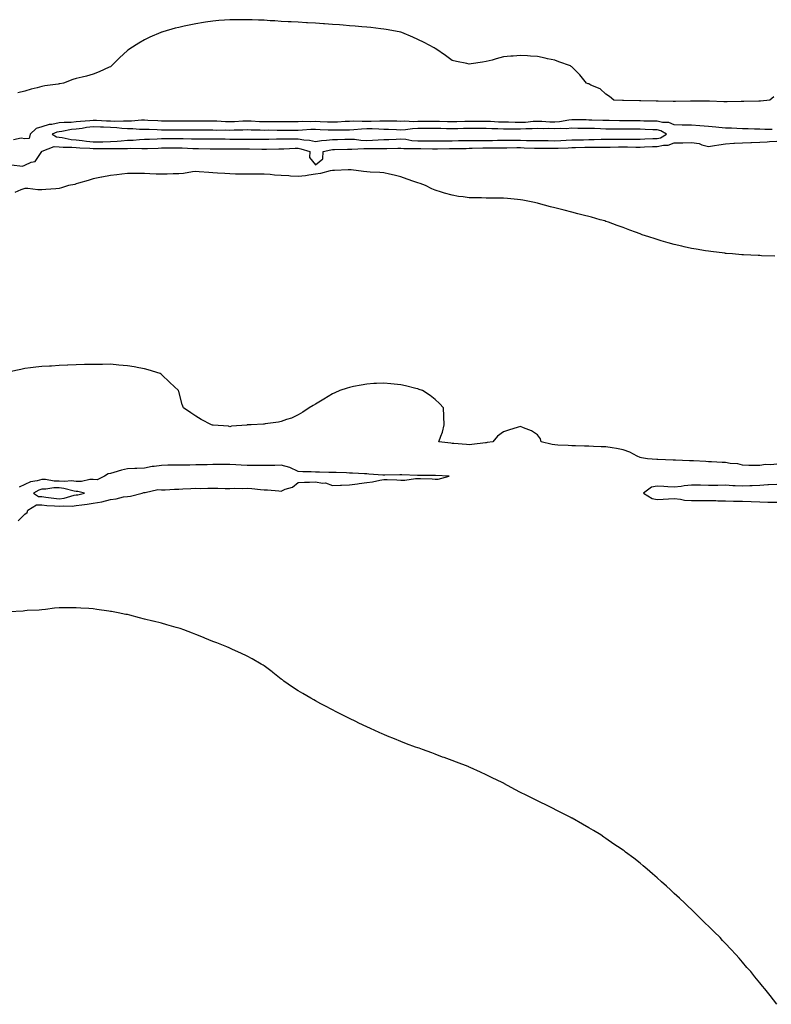
# Model space of a CAD drawing. Units: inches. Extents: x 997523 to 1000163, y 7221338 to 7223978.
# Drawn here: x 997895 to 998335, y 7222463 to 7223039 of the extents above; entities that cross this region are included whole.
import ezdxf

# ---------------------------------------------------------------- set-up
doc = ezdxf.new("R2010")
doc.units = ezdxf.units.IN
doc.header["$MEASUREMENT"] = 0
doc.layers.add('Contour_99757221', color=7, linetype='Continuous', true_color=0x9f98c4)

msp = doc.modelspace()

# ---------------------------------------------------------------- linework, layer by layer
at = {"layer": 'Contour_99757221'}
for points in [[(998336.21, 7222993.76, 3122), (998334, 7222991.92, 3122), (998328.59, 7222991.37, 3122), (998328.05, 7222991.35, 3122), (998327.45, 7222991.33, 3122), (998318.83, 7222991.14, 3122), (998318.05, 7222991.08, 3122), (998317.22, 7222991.08, 3122), (998309.08, 7222990.9, 3122), (998308.05, 7222990.9, 3122), (998307.12, 7222991, 3122), (998298.65, 7222991.33, 3122), (998298.05, 7222991.37, 3122), (998297.52, 7222991.39, 3122), (998288.65, 7222991.31, 3122), (998288.05, 7222991.33, 3122), (998287.47, 7222991.33, 3122), (998278.79, 7222991.18, 3122), (998278.05, 7222991.18, 3122), (998277.33, 7222991.2, 3122), (998268.61, 7222991.35, 3122), (998268.05, 7222991.37, 3122), (998267.51, 7222991.39, 3122), (998258.5, 7222991.47, 3122), (998258.05, 7222991.47, 3122), (998257.62, 7222991.49, 3122), (998248.34, 7222991.63, 3122), (998248.05, 7222991.63, 3122), (998247.78, 7222991.65, 3122), (998242.7, 7222991.92, 3122), (998240.16, 7222994.03, 3122), (998238.05, 7222995.44, 3122), (998234.58, 7222998.44, 3122), (998229.22, 7223000.75, 3122), (998228.05, 7223001.37, 3122), (998227.64, 7223001.51, 3122), (998226.72, 7223001.92, 3122), (998222.85, 7223006.72, 3122), (998218.05, 7223011.43, 3122), (998217.73, 7223011.59, 3122), (998217.27, 7223011.92, 3122), (998210.49, 7223014.36, 3122), (998208.05, 7223015.24, 3122), (998203.83, 7223016.14, 3122), (998202.52, 7223016.39, 3122), (998198.05, 7223017.43, 3122), (998193.83, 7223017.7, 3122), (998192.13, 7223017.84, 3122), (998188.05, 7223018.11, 3122), (998183.8, 7223017.68, 3122), (998182.41, 7223017.56, 3122), (998178.05, 7223017.17, 3122), (998173.87, 7223016.1, 3122), (998171.51, 7223015.38, 3122), (998168.05, 7223014.48, 3122), (998165.77, 7223014.21, 3122), (998159.28, 7223013.15, 3122), (998158.05, 7223012.97, 3122), (998156.7, 7223013.27, 3122), (998150.58, 7223014.46, 3122), (998148.05, 7223015.05, 3122), (998144.14, 7223018.01, 3122), (998138.6, 7223021.92, 3122), (998138.23, 7223022.1, 3122), (998138.05, 7223022.17, 3122), (998137.52, 7223022.45, 3122), (998131.77, 7223025.63, 3122), (998128.05, 7223027.47, 3122), (998124.98, 7223028.85, 3122), (998118.56, 7223031.41, 3122), (998118.05, 7223031.63, 3122), (998117.84, 7223031.71, 3122), (998117.06, 7223031.92, 3122), (998109.45, 7223033.33, 3122), (998108.05, 7223033.52, 3122), (998106.29, 7223033.68, 3122), (998100.51, 7223034.38, 3122), (998098.05, 7223034.6, 3122), (998095.14, 7223034.83, 3122), (998091.36, 7223035.24, 3122), (998088.05, 7223035.47, 3122), (998084.21, 7223035.75, 3122), (998082.07, 7223035.94, 3122), (998078.05, 7223036.24, 3122), (998073.44, 7223036.53, 3122), (998072.72, 7223036.59, 3122), (998068.05, 7223036.9, 3122), (998063.32, 7223037.19, 3122), (998062.75, 7223037.23, 3122), (998058.05, 7223037.47, 3122), (998053.83, 7223037.7, 3122), (998052.16, 7223037.82, 3122), (998048.05, 7223038.03, 3122), (998044.35, 7223038.23, 3122), (998041.54, 7223038.42, 3122), (998038.05, 7223038.62, 3122), (998034.83, 7223038.7, 3122), (998031.07, 7223038.91, 3122), (998028.05, 7223038.99, 3122), (998025.06, 7223038.93, 3122), (998021.02, 7223038.95, 3122), (998018.05, 7223038.89, 3122), (998014.75, 7223038.62, 3122), (998011.51, 7223038.46, 3122), (998008.05, 7223038.17, 3122), (998003.64, 7223037.51, 3122), (998002.59, 7223037.37, 3122), (997998.05, 7223036.63, 3122), (997994.1, 7223035.87, 3122), (997991.3, 7223035.18, 3122), (997988.05, 7223034.48, 3122), (997985.96, 7223034.01, 3122), (997978.71, 7223031.92, 3122), (997978.24, 7223031.72, 3122), (997978.05, 7223031.65, 3122), (997977.55, 7223031.41, 3122), (997971.25, 7223028.72, 3122), (997968.05, 7223027.17, 3122), (997964.7, 7223025.28, 3122), (997959.44, 7223021.92, 3122), (997958.64, 7223021.33, 3122), (997958.05, 7223020.87, 3122), (997953.37, 7223016.59, 3122), (997948.82, 7223011.92, 3122), (997948.33, 7223011.63, 3122), (997948.05, 7223011.49, 3122), (997947.27, 7223011.14, 3122), (997941.58, 7223008.4, 3122), (997938.05, 7223007.04, 3122), (997934.04, 7223005.94, 3122), (997931.56, 7223005.44, 3122), (997928.05, 7223004.56, 3122), (997926.03, 7223003.95, 3122), (997920.71, 7223001.92, 3122), (997918.46, 7223001.51, 3122), (997918.05, 7223001.43, 3122), (997917.43, 7223001.3, 3122), (997909.66, 7223000.3, 3122), (997908.05, 7222999.85, 3122), (997905.25, 7222999.11, 3122), (997901.72, 7222998.25, 3122), (997898.05, 7222997.21, 3122), (997893.88, 7222996.1, 3122)], [(998335.32, 7222974.65, 3123), (998330.96, 7222974.83, 3123), (998328.05, 7222974.91, 3123), (998325.05, 7222974.93, 3123), (998321.25, 7222975.12, 3123), (998318.05, 7222975.12, 3123), (998314.72, 7222975.24, 3123), (998311.56, 7222975.44, 3123), (998308.05, 7222975.55, 3123), (998304.03, 7222975.94, 3123), (998302.28, 7222976.16, 3123), (998298.05, 7222976.55, 3123), (998293.06, 7222976.92, 3123), (998288.05, 7222977.25, 3123), (998283.47, 7222977.33, 3123), (998282.62, 7222977.35, 3123), (998278.05, 7222977.45, 3123), (998274.92, 7222978.8, 3123), (998271.16, 7222978.81, 3123), (998268.05, 7222979.54, 3123), (998265.75, 7222979.62, 3123), (998260.29, 7222979.69, 3123), (998258.05, 7222979.75, 3123), (998255.9, 7222979.77, 3123), (998250.16, 7222979.81, 3123), (998248.05, 7222979.83, 3123), (998245.97, 7222979.85, 3123), (998240.02, 7222979.95, 3123), (998238.05, 7222979.95, 3123), (998236.16, 7222980.03, 3123), (998229.74, 7222980.22, 3123), (998228.05, 7222980.28, 3123), (998226.43, 7222980.3, 3123), (998219.56, 7222980.42, 3123), (998218.05, 7222980.42, 3123), (998216.41, 7222980.28, 3123), (998210.83, 7222979.13, 3123), (998208.05, 7222978.95, 3123), (998205.18, 7222979.05, 3123), (998200.55, 7222979.42, 3123), (998198.05, 7222979.5, 3123), (998195.48, 7222979.36, 3123), (998191.07, 7222978.89, 3123), (998188.05, 7222978.74, 3123), (998184.92, 7222978.8, 3123), (998181.02, 7222978.95, 3123), (998178.05, 7222978.99, 3123), (998175.25, 7222979.11, 3123), (998170.59, 7222979.38, 3123), (998168.05, 7222979.5, 3123), (998165.61, 7222979.48, 3123), (998158.05, 7222979.48, 3123), (998155.55, 7222979.42, 3123), (998150.76, 7222979.21, 3123), (998148.05, 7222979.15, 3123), (998145.34, 7222979.21, 3123), (998140.62, 7222979.34, 3123), (998138.05, 7222979.4, 3123), (998135.54, 7222979.4, 3123), (998130.55, 7222979.42, 3123), (998128.05, 7222979.42, 3123), (998125.43, 7222979.3, 3123), (998120.36, 7222979.62, 3123), (998118.05, 7222979.48, 3123), (998115.69, 7222979.56, 3123), (998110.41, 7222979.56, 3123), (998108.05, 7222979.62, 3123), (998105.76, 7222979.63, 3123), (998100.58, 7222979.4, 3123), (998098.05, 7222979.4, 3123), (998095.44, 7222979.32, 3123), (998090.43, 7222979.54, 3123), (998088.05, 7222979.44, 3123), (998085.5, 7222979.38, 3123), (998080.93, 7222979.03, 3123), (998078.05, 7222978.97, 3123), (998075.2, 7222979.07, 3123), (998070.76, 7222979.22, 3123), (998068.05, 7222979.32, 3123), (998065.38, 7222979.24, 3123), (998060.63, 7222979.34, 3123), (998058.05, 7222979.28, 3123), (998048.05, 7222979.28, 3123), (998045.39, 7222979.26, 3123), (998040.77, 7222979.21, 3123), (998038.05, 7222979.19, 3123), (998035.39, 7222979.26, 3123), (998030.44, 7222979.52, 3123), (998028.05, 7222979.6, 3123), (998025.66, 7222979.52, 3123), (998020.7, 7222979.28, 3123), (998018.05, 7222979.19, 3123), (998015.38, 7222979.24, 3123), (998010.41, 7222979.56, 3123), (998008.05, 7222979.62, 3123), (998005.76, 7222979.62, 3123), (998000.33, 7222979.63, 3123), (997998.05, 7222979.65, 3123), (997995.77, 7222979.65, 3123), (997990.3, 7222979.67, 3123), (997978.05, 7222979.67, 3123), (997975.91, 7222979.77, 3123), (997969.9, 7222980.06, 3123), (997968.05, 7222980.16, 3123), (997966.27, 7222980.14, 3123), (997960.43, 7222979.54, 3123), (997958.05, 7222979.52, 3123), (997955.77, 7222979.63, 3123), (997950.53, 7222979.44, 3123), (997948.05, 7222979.56, 3123), (997945.77, 7222979.63, 3123), (997940, 7222979.97, 3123), (997938.05, 7222980.05, 3123), (997935.95, 7222979.81, 3123), (997930.5, 7222979.48, 3123), (997928.05, 7222979.17, 3123), (997925.03, 7222978.89, 3123), (997921.08, 7222978.89, 3123), (997918.05, 7222978.56, 3123), (997913.83, 7222977.7, 3123), (997912.33, 7222977.64, 3123), (997908.05, 7222976.31, 3123), (997904.69, 7222975.28, 3123), (997901.06, 7222971.92, 3123), (997900.51, 7222969.46, 3123), (997898.05, 7222969.32, 3123), (997895.87, 7222969.75, 3123), (997891.34, 7222968.64, 3123)], [(997890.14, 7222954.01, 3123), (997896.62, 7222953.35, 3123), (997898.05, 7222953.83, 3123), (997901.65, 7222955.53, 3123), (997904.02, 7222955.94, 3123), (997907.5, 7222961.37, 3123), (997907.94, 7222961.92, 3123), (997907.9, 7222962.08, 3123), (997908.05, 7222962.06, 3123), (997908.16, 7222962.04, 3123), (997915.15, 7222964.81, 3123), (997918.05, 7222964.6, 3123), (997920.47, 7222964.34, 3123), (997925.49, 7222964.48, 3123), (997928.05, 7222964.26, 3123), (997930.16, 7222964.03, 3123), (997936.12, 7222963.85, 3123), (997938.05, 7222963.68, 3123), (997939.82, 7222963.68, 3123), (997946.38, 7222963.58, 3123), (997948.05, 7222963.6, 3123), (997949.84, 7222963.7, 3123), (997956.43, 7222963.54, 3123), (997958.05, 7222963.66, 3123), (997959.85, 7222963.72, 3123), (997966.4, 7222963.58, 3123), (997968.05, 7222963.64, 3123), (997969.83, 7222963.7, 3123), (997976.11, 7222963.87, 3123), (997978.05, 7222963.93, 3123), (997980.08, 7222963.95, 3123), (997985.98, 7222963.99, 3123), (997988.05, 7222964.01, 3123), (997990.07, 7222963.93, 3123), (997996.4, 7222963.56, 3123), (997998.05, 7222963.52, 3123), (997999.64, 7222963.52, 3123), (998006.53, 7222963.44, 3123), (998008.05, 7222963.44, 3123), (998009.56, 7222963.42, 3123), (998016.6, 7222963.37, 3123), (998018.05, 7222963.35, 3123), (998019.48, 7222963.35, 3123), (998026.53, 7222963.44, 3123), (998028.05, 7222963.44, 3123), (998029.55, 7222963.42, 3123), (998036.77, 7222963.19, 3123), (998038.05, 7222963.19, 3123), (998039.34, 7222963.21, 3123), (998046.57, 7222963.4, 3123), (998048.05, 7222963.42, 3123), (998049.58, 7222963.46, 3123), (998056.26, 7222963.72, 3123), (998058.05, 7222963.74, 3123), (998059.6, 7222963.46, 3123), (998064.75, 7222961.92, 3123), (998064.56, 7222958.42, 3123), (998068.05, 7222954.11, 3123), (998072.42, 7222957.55, 3123), (998072.57, 7222961.92, 3123), (998077.04, 7222962.92, 3123), (998078.05, 7222963.05, 3123), (998079.21, 7222963.07, 3123), (998086.75, 7222963.21, 3123), (998088.05, 7222963.25, 3123), (998089.32, 7222963.19, 3123), (998096.37, 7222963.6, 3123), (998098.05, 7222963.54, 3123), (998099.72, 7222963.6, 3123), (998106.38, 7222963.58, 3123), (998108.05, 7222963.64, 3123), (998109.84, 7222963.7, 3123), (998116.19, 7222963.78, 3123), (998118.05, 7222963.85, 3123), (998119.81, 7222963.68, 3123), (998126.28, 7222963.7, 3123), (998128.05, 7222963.54, 3123), (998129.66, 7222963.54, 3123), (998136.61, 7222963.37, 3123), (998138.05, 7222963.35, 3123), (998139.5, 7222963.37, 3123), (998146.45, 7222963.52, 3123), (998148.05, 7222963.56, 3123), (998149.69, 7222963.56, 3123), (998156.27, 7222963.7, 3123), (998158.05, 7222963.72, 3123), (998159.87, 7222963.74, 3123), (998166, 7222963.97, 3123), (998168.05, 7222963.99, 3123), (998170.14, 7222964.01, 3123), (998176.03, 7222963.95, 3123), (998178.05, 7222963.95, 3123), (998180.1, 7222963.97, 3123), (998185.86, 7222964.11, 3123), (998188.05, 7222964.13, 3123), (998190.2, 7222964.07, 3123), (998196.16, 7222963.81, 3123), (998198.05, 7222963.78, 3123), (998199.89, 7222963.76, 3123), (998206.18, 7222963.8, 3123), (998208.05, 7222963.78, 3123), (998210, 7222963.87, 3123), (998215.9, 7222964.07, 3123), (998218.05, 7222964.17, 3123), (998220.33, 7222964.21, 3123), (998225.66, 7222964.32, 3123), (998228.05, 7222964.34, 3123), (998230.53, 7222964.4, 3123), (998235.54, 7222964.44, 3123), (998238.05, 7222964.48, 3123), (998240.62, 7222964.48, 3123), (998245.45, 7222964.52, 3123), (998248.05, 7222964.52, 3123), (998250.64, 7222964.5, 3123), (998255.53, 7222964.44, 3123), (998258.05, 7222964.44, 3123), (998260.67, 7222964.54, 3123), (998265.27, 7222964.69, 3123), (998268.05, 7222964.81, 3123), (998271.72, 7222965.59, 3123), (998274.39, 7222965.57, 3123), (998278.05, 7222966.96, 3123), (998282.97, 7222967, 3123), (998283.14, 7222967, 3123), (998288.05, 7222967.04, 3123), (998292.59, 7222966.47, 3123), (998294.24, 7222965.73, 3123), (998298.05, 7222964.87, 3123), (998301.55, 7222965.42, 3123), (998304.17, 7222965.79, 3123), (998308.05, 7222966.43, 3123), (998312.83, 7222966.71, 3123), (998313.26, 7222966.71, 3123), (998318.05, 7222967, 3123), (998322.86, 7222967.12, 3123), (998323.27, 7222967.13, 3123), (998328.05, 7222967.27, 3123), (998332.43, 7222967.53, 3123), (998333.75, 7222967.62, 3123), (998338.05, 7222967.88, 3123)], [(998336.82, 7222900.69, 3123), (998329.08, 7222900.88, 3123), (998328.05, 7222900.96, 3123), (998327.15, 7222901.02, 3123), (998318.61, 7222901.37, 3123), (998318.05, 7222901.41, 3123), (998317.59, 7222901.47, 3123), (998312.19, 7222901.92, 3123), (998308.35, 7222902.21, 3123), (998308.05, 7222902.23, 3123), (998307.7, 7222902.27, 3123), (998299.43, 7222903.31, 3123), (998298.05, 7222903.44, 3123), (998296.22, 7222903.76, 3123), (998290.82, 7222904.69, 3123), (998288.05, 7222905.16, 3123), (998283.87, 7222906.1, 3123), (998282.52, 7222906.39, 3123), (998278.05, 7222907.41, 3123), (998274.52, 7222908.4, 3123), (998270.34, 7222909.63, 3123), (998268.05, 7222910.28, 3123), (998266.81, 7222910.67, 3123), (998263.13, 7222911.92, 3123), (998259.29, 7222913.17, 3123), (998258.05, 7222913.64, 3123), (998255.3, 7222914.67, 3123), (998251.97, 7222915.85, 3123), (998248.05, 7222917.39, 3123), (998244.69, 7222918.56, 3123), (998239.5, 7222920.47, 3123), (998238.05, 7222920.98, 3123), (998237.33, 7222921.2, 3123), (998234.72, 7222921.92, 3123), (998229.51, 7222923.38, 3123), (998228.05, 7222923.8, 3123), (998225.55, 7222924.42, 3123), (998221.58, 7222925.44, 3123), (998218.05, 7222926.31, 3123), (998213.6, 7222927.47, 3123), (998212.12, 7222927.86, 3123), (998208.05, 7222928.91, 3123), (998205.67, 7222929.54, 3123), (998198.56, 7222931.41, 3123), (998198.05, 7222931.55, 3123), (998197.74, 7222931.61, 3123), (998196.32, 7222931.92, 3123), (998189.48, 7222933.35, 3123), (998188.05, 7222933.6, 3123), (998186.27, 7222933.7, 3123), (998180.5, 7222934.38, 3123), (998178.05, 7222934.5, 3123), (998175.48, 7222934.5, 3123), (998170.76, 7222934.62, 3123), (998168.05, 7222934.6, 3123), (998165.3, 7222934.67, 3123), (998160.84, 7222934.71, 3123), (998158.05, 7222934.79, 3123), (998154.6, 7222935.36, 3123), (998151.73, 7222935.61, 3123), (998148.05, 7222936.33, 3123), (998143.65, 7222937.53, 3123), (998141.88, 7222938.09, 3123), (998138.05, 7222939.24, 3123), (998136.18, 7222940.06, 3123), (998132.55, 7222941.92, 3123), (998129.29, 7222943.17, 3123), (998128.05, 7222943.5, 3123), (998125.64, 7222944.34, 3123), (998121.83, 7222945.71, 3123), (998118.05, 7222946.94, 3123), (998114.09, 7222947.96, 3123), (998111.34, 7222948.64, 3123), (998108.05, 7222949.46, 3123), (998105.76, 7222949.63, 3123), (998100.14, 7222949.83, 3123), (998098.05, 7222949.97, 3123), (998096.22, 7222950.1, 3123), (998088.94, 7222951.04, 3123), (998088.05, 7222951.1, 3123), (998087.19, 7222951.06, 3123), (998079.18, 7222950.79, 3123), (998078.05, 7222950.73, 3123), (998076.59, 7222950.47, 3123), (998070.97, 7222949.01, 3123), (998068.05, 7222948.54, 3123), (998064.14, 7222948.01, 3123), (998062.28, 7222947.68, 3123), (998058.05, 7222947.17, 3123), (998053.56, 7222947.43, 3123), (998052.41, 7222947.56, 3123), (998048.05, 7222947.84, 3123), (998044.2, 7222948.07, 3123), (998041.62, 7222948.35, 3123), (998038.05, 7222948.58, 3123), (998034.75, 7222948.62, 3123), (998031.42, 7222948.54, 3123), (998028.05, 7222948.58, 3123), (998024.74, 7222948.62, 3123), (998021.3, 7222948.66, 3123), (998018.05, 7222948.7, 3123), (998015.06, 7222948.93, 3123), (998010.78, 7222949.19, 3123), (998008.05, 7222949.4, 3123), (998005.75, 7222949.62, 3123), (998000.06, 7222949.91, 3123), (997998.05, 7222950.08, 3123), (997996.07, 7222949.95, 3123), (997990.93, 7222949.03, 3123), (997988.05, 7222948.85, 3123), (997984.9, 7222948.76, 3123), (997981.35, 7222948.62, 3123), (997978.05, 7222948.52, 3123), (997974.81, 7222948.68, 3123), (997971.13, 7222948.83, 3123), (997968.05, 7222948.99, 3123), (997965.1, 7222948.97, 3123), (997961.04, 7222948.93, 3123), (997958.05, 7222948.89, 3123), (997954.71, 7222948.58, 3123), (997951.77, 7222948.19, 3123), (997948.05, 7222947.86, 3123), (997943.15, 7222946.82, 3123), (997942.92, 7222946.8, 3123), (997938.05, 7222945.87, 3123), (997935.07, 7222944.89, 3123), (997929.4, 7222943.27, 3123), (997928.05, 7222942.86, 3123), (997927.34, 7222942.64, 3123), (997923.52, 7222941.92, 3123), (997919.42, 7222940.55, 3123), (997918.05, 7222940.14, 3123), (997916.13, 7222939.99, 3123), (997910.36, 7222939.6, 3123), (997908.05, 7222939.42, 3123), (997905.57, 7222939.44, 3123), (997899.73, 7222940.24, 3123), (997898.05, 7222940.26, 3123), (997895.58, 7222939.46, 3123), (997892.07, 7222937.9, 3123)], [(998338.05, 7222778.81, 3124), (998334.55, 7222778.42, 3124), (998331.35, 7222778.62, 3124), (998328.05, 7222778.07, 3124), (998324.24, 7222778.11, 3124), (998321.76, 7222778.21, 3124), (998318.05, 7222778.25, 3124), (998315.24, 7222779.11, 3124), (998310.65, 7222779.32, 3124), (998308.05, 7222779.85, 3124), (998306.08, 7222779.95, 3124), (998299.75, 7222780.22, 3124), (998298.05, 7222780.3, 3124), (998296.53, 7222780.4, 3124), (998289.21, 7222780.75, 3124), (998288.05, 7222780.83, 3124), (998286.98, 7222780.85, 3124), (998278.71, 7222781.26, 3124), (998278.05, 7222781.28, 3124), (998277.42, 7222781.3, 3124), (998268.39, 7222781.59, 3124), (998268.05, 7222781.59, 3124), (998267.76, 7222781.63, 3124), (998262.3, 7222781.92, 3124), (998258.81, 7222782.68, 3124), (998258.05, 7222782.86, 3124), (998256.32, 7222783.66, 3124), (998252.13, 7222786, 3124), (998248.05, 7222787.33, 3124), (998244.14, 7222788.01, 3124), (998241.6, 7222788.37, 3124), (998238.05, 7222788.95, 3124), (998235.25, 7222789.11, 3124), (998230.74, 7222789.22, 3124), (998228.05, 7222789.38, 3124), (998225.48, 7222789.36, 3124), (998220.31, 7222789.67, 3124), (998218.05, 7222789.63, 3124), (998215.99, 7222789.87, 3124), (998209.95, 7222790.03, 3124), (998208.05, 7222790.2, 3124), (998206.6, 7222790.47, 3124), (998200.22, 7222791.92, 3124), (998199.79, 7222793.66, 3124), (998198.05, 7222795.98, 3124), (998194.45, 7222798.33, 3124), (998189.8, 7222800.16, 3124), (998188.05, 7222800.98, 3124), (998186.65, 7222800.51, 3124), (998181.12, 7222798.85, 3124), (998178.05, 7222797.82, 3124), (998174.63, 7222795.34, 3124), (998171.84, 7222791.92, 3124), (998168.46, 7222791.51, 3124), (998168.05, 7222791.47, 3124), (998167.54, 7222791.41, 3124), (998159.57, 7222790.4, 3124), (998158.05, 7222790.22, 3124), (998156.47, 7222790.34, 3124), (998148.96, 7222791.02, 3124), (998148.05, 7222791.08, 3124), (998147.32, 7222791.18, 3124), (998140.36, 7222791.92, 3124), (998141.47, 7222795.34, 3124), (998142.37, 7222797.6, 3124), (998143.41, 7222801.92, 3124), (998143.19, 7222806.78, 3124), (998143.2, 7222807.06, 3124), (998142.93, 7222811.92, 3124), (998140.57, 7222814.44, 3124), (998138.05, 7222816.67, 3124), (998135.15, 7222819.01, 3124), (998130.71, 7222821.92, 3124), (998128.79, 7222822.66, 3124), (998128.05, 7222822.92, 3124), (998126.72, 7222823.25, 3124), (998120.85, 7222824.73, 3124), (998118.05, 7222825.4, 3124), (998114.18, 7222825.79, 3124), (998112.12, 7222825.98, 3124), (998108.05, 7222826.35, 3124), (998103.83, 7222826.14, 3124), (998102.15, 7222826.02, 3124), (998098.05, 7222825.73, 3124), (998094.83, 7222825.14, 3124), (998090.43, 7222824.3, 3124), (998088.05, 7222823.83, 3124), (998086.59, 7222823.37, 3124), (998082.24, 7222821.92, 3124), (998079.39, 7222820.59, 3124), (998078.05, 7222819.97, 3124), (998073.05, 7222816.92, 3124), (998068.05, 7222814.09, 3124), (998066.74, 7222813.23, 3124), (998064.47, 7222811.92, 3124), (998060.64, 7222809.34, 3124), (998058.05, 7222807.78, 3124), (998054.1, 7222805.87, 3124), (998051.12, 7222804.99, 3124), (998048.05, 7222803.87, 3124), (998046.45, 7222803.52, 3124), (998038.64, 7222802.51, 3124), (998038.05, 7222802.39, 3124), (998037.59, 7222802.37, 3124), (998030.4, 7222801.92, 3124), (998028.15, 7222801.82, 3124), (998028.05, 7222801.82, 3124), (998027.91, 7222801.78, 3124), (998018.85, 7222801.12, 3124), (998018.05, 7222800.83, 3124), (998017.21, 7222801.08, 3124), (998008.23, 7222801.74, 3124), (998008.05, 7222801.78, 3124), (998007.91, 7222801.78, 3124), (998007.31, 7222801.92, 3124), (998001.18, 7222805.05, 3124), (997998.05, 7222807, 3124), (997995.17, 7222809.03, 3124), (997990.82, 7222811.92, 3124), (997990, 7222813.87, 3124), (997988.05, 7222821.51, 3124), (997987.96, 7222821.84, 3124), (997987.94, 7222821.92, 3124), (997982.84, 7222826.71, 3124), (997978.05, 7222831.3, 3124), (997977.71, 7222831.59, 3124), (997977.18, 7222831.92, 3124), (997970.16, 7222834.03, 3124), (997968.05, 7222834.6, 3124), (997964.77, 7222835.2, 3124), (997961.95, 7222835.81, 3124), (997958.05, 7222836.43, 3124), (997953.05, 7222836.92, 3124), (997948.05, 7222837.37, 3124), (997943.45, 7222837.31, 3124), (997942.69, 7222837.29, 3124), (997938.05, 7222837.27, 3124), (997933.28, 7222837.15, 3124), (997932.83, 7222837.13, 3124), (997928.05, 7222837.06, 3124), (997923.17, 7222836.8, 3124), (997922.92, 7222836.78, 3124), (997918.05, 7222836.57, 3124), (997913.65, 7222836.33, 3124), (997912.42, 7222836.3, 3124), (997908.05, 7222836.1, 3124), (997904.39, 7222835.59, 3124), (997901.39, 7222835.26, 3124), (997898.05, 7222834.83, 3124), (997895.7, 7222834.26, 3124), (997889.08, 7222832.96, 3124)], [(997894.17, 7222745.81, 3125), (997898.05, 7222749.71, 3125), (997899.44, 7222750.53, 3125), (997899.85, 7222751.92, 3125), (997904.84, 7222755.12, 3125), (997908.05, 7222755.1, 3125), (997910.91, 7222754.77, 3125), (997915.46, 7222754.5, 3125), (997918.05, 7222754.24, 3125), (997920.66, 7222754.52, 3125), (997925.67, 7222754.3, 3125), (997928.05, 7222754.67, 3125), (997931.28, 7222755.16, 3125), (997934.53, 7222755.44, 3125), (997938.05, 7222756.04, 3125), (997943.03, 7222756.9, 3125), (997943.07, 7222756.9, 3125), (997948.05, 7222758.15, 3125), (997951.44, 7222758.54, 3125), (997955.82, 7222759.69, 3125), (997958.05, 7222760.03, 3125), (997959.78, 7222760.18, 3125), (997966.63, 7222761.92, 3125), (997967.63, 7222762.35, 3125), (997968.05, 7222762.37, 3125), (997968.44, 7222762.31, 3125), (997975.9, 7222764.07, 3125), (997978.05, 7222763.89, 3125), (997980.06, 7222763.93, 3125), (997985.66, 7222764.32, 3125), (997988.05, 7222764.36, 3125), (997990.54, 7222764.42, 3125), (997995.24, 7222764.73, 3125), (997998.05, 7222764.79, 3125), (998000.85, 7222764.71, 3125), (998005.09, 7222764.89, 3125), (998008.05, 7222764.81, 3125), (998010.96, 7222764.83, 3125), (998015.27, 7222764.71, 3125), (998018.05, 7222764.71, 3125), (998020.97, 7222764.83, 3125), (998025.26, 7222764.71, 3125), (998028.05, 7222764.85, 3125), (998030.85, 7222764.73, 3125), (998035.93, 7222764.03, 3125), (998038.05, 7222763.93, 3125), (998039.92, 7222763.78, 3125), (998046.67, 7222763.31, 3125), (998048.05, 7222763.19, 3125), (998050.34, 7222764.21, 3125), (998054.58, 7222765.38, 3125), (998058.05, 7222768.19, 3125), (998061.64, 7222768.33, 3125), (998064.57, 7222768.44, 3125), (998068.05, 7222768.58, 3125), (998072.18, 7222767.78, 3125), (998074.02, 7222767.88, 3125), (998078.05, 7222766.47, 3125), (998082.75, 7222766.63, 3125), (998083.35, 7222766.61, 3125), (998088.05, 7222766.78, 3125), (998092.61, 7222767.37, 3125), (998093.71, 7222767.58, 3125), (998098.05, 7222768.23, 3125), (998101.4, 7222768.58, 3125), (998105.72, 7222769.6, 3125), (998108.05, 7222769.91, 3125), (998110.1, 7222769.87, 3125), (998115.77, 7222769.65, 3125), (998118.05, 7222769.62, 3125), (998120.42, 7222769.56, 3125), (998126.71, 7222770.57, 3125), (998128.05, 7222770.53, 3125), (998129.54, 7222770.42, 3125), (998136.38, 7222770.24, 3125), (998138.05, 7222770.12, 3125), (998139.81, 7222770.16, 3125), (998146.33, 7222771.92, 3125), (998138.33, 7222772.19, 3125), (998138.05, 7222772.21, 3125), (998137.75, 7222772.21, 3125), (998128.3, 7222772.17, 3125), (998128.05, 7222772.19, 3125), (998127.77, 7222772.19, 3125), (998118.68, 7222772.56, 3125), (998118.05, 7222772.6, 3125), (998117.37, 7222772.6, 3125), (998108.63, 7222772.51, 3125), (998108.05, 7222772.51, 3125), (998107.44, 7222772.53, 3125), (998099.25, 7222773.13, 3125), (998098.05, 7222773.15, 3125), (998096.78, 7222773.19, 3125), (998089.81, 7222773.68, 3125), (998088.05, 7222773.72, 3125), (998086.17, 7222773.8, 3125), (998080.1, 7222773.97, 3125), (998078.05, 7222774.05, 3125), (998075.9, 7222774.07, 3125), (998070.36, 7222774.22, 3125), (998068.05, 7222774.24, 3125), (998065.63, 7222774.34, 3125), (998060.62, 7222774.48, 3125), (998058.05, 7222774.6, 3125), (998053.07, 7222776.94, 3125), (998053.02, 7222776.94, 3125), (998048.05, 7222778.25, 3125), (998044.3, 7222778.17, 3125), (998041.76, 7222778.21, 3125), (998038.05, 7222778.11, 3125), (998034.28, 7222778.15, 3125), (998031.85, 7222778.11, 3125), (998028.05, 7222778.15, 3125), (998024.51, 7222778.38, 3125), (998021.55, 7222778.42, 3125), (998018.05, 7222778.64, 3125), (998014.81, 7222778.68, 3125), (998011.31, 7222778.66, 3125), (998008.05, 7222778.72, 3125), (998004.71, 7222778.58, 3125), (998001.4, 7222778.58, 3125), (997998.05, 7222778.42, 3125), (997994.51, 7222778.37, 3125), (997991.63, 7222778.33, 3125), (997988.05, 7222778.27, 3125), (997984.35, 7222778.23, 3125), (997981.75, 7222778.23, 3125), (997978.05, 7222778.17, 3125), (997973.63, 7222777.49, 3125), (997972.53, 7222777.45, 3125), (997968.05, 7222776.57, 3125), (997963.6, 7222776.37, 3125), (997962.41, 7222776.28, 3125), (997958.05, 7222776.08, 3125), (997954.51, 7222775.47, 3125), (997950.11, 7222773.97, 3125), (997948.05, 7222773.5, 3125), (997946.82, 7222773.15, 3125), (997944.57, 7222771.92, 3125), (997940.28, 7222769.69, 3125), (997938.05, 7222769.83, 3125), (997935.98, 7222769.85, 3125), (997931.2, 7222768.76, 3125), (997928.05, 7222768.8, 3125), (997925.25, 7222769.11, 3125), (997921.22, 7222768.74, 3125), (997918.05, 7222768.99, 3125), (997915.14, 7222769.01, 3125), (997910.1, 7222769.87, 3125), (997908.05, 7222769.89, 3125), (997905.19, 7222769.07, 3125), (997901.38, 7222768.6, 3125), (997898.05, 7222767.08, 3125), (997894.61, 7222765.36, 3125)], [(998338.05, 7222767.08, 3125), (998333.25, 7222766.72, 3125), (998332.84, 7222766.72, 3125), (998328.05, 7222766.41, 3125), (998323.7, 7222766.28, 3125), (998322.31, 7222766.18, 3125), (998318.05, 7222766.04, 3125), (998313.69, 7222766.28, 3125), (998312.34, 7222766.22, 3125), (998308.05, 7222766.51, 3125), (998303.5, 7222766.47, 3125), (998302.56, 7222766.43, 3125), (998298.05, 7222766.39, 3125), (998293.47, 7222766.51, 3125), (998292.63, 7222766.51, 3125), (998288.05, 7222766.61, 3125), (998283.75, 7222766.22, 3125), (998282.01, 7222765.88, 3125), (998278.05, 7222765.44, 3125), (998274.31, 7222765.67, 3125), (998271.97, 7222765.85, 3125), (998268.05, 7222766.06, 3125), (998264.62, 7222765.36, 3125), (998259.99, 7222761.92, 3125), (998265.01, 7222758.87, 3125), (998268.05, 7222758.19, 3125), (998271.61, 7222758.37, 3125), (998274.7, 7222758.56, 3125), (998278.05, 7222758.74, 3125), (998281.6, 7222758.37, 3125), (998284.06, 7222757.92, 3125), (998288.05, 7222757.56, 3125), (998292.39, 7222757.58, 3125), (998293.71, 7222757.58, 3125), (998298.05, 7222757.6, 3125), (998302.42, 7222757.55, 3125), (998303.62, 7222757.49, 3125), (998308.05, 7222757.43, 3125), (998312.67, 7222757.31, 3125), (998313.39, 7222757.27, 3125), (998318.05, 7222757.15, 3125), (998323, 7222756.96, 3125), (998323.09, 7222756.96, 3125), (998328.05, 7222756.78, 3125), (998332.85, 7222756.72, 3125), (998333.26, 7222756.72, 3125), (998338.05, 7222756.65, 3125)], [(998338.05, 7222462.82, 3125), (998334.1, 7222467.97, 3125), (998330.98, 7222471.92, 3125), (998329.65, 7222473.52, 3125), (998328.05, 7222475.46, 3125), (998325.13, 7222478.99, 3125), (998322.8, 7222481.92, 3125), (998320.55, 7222484.42, 3125), (998318.05, 7222487.41, 3125), (998315.92, 7222489.79, 3125), (998314.15, 7222491.92, 3125), (998311.2, 7222495.08, 3125), (998308.05, 7222498.46, 3125), (998306.35, 7222500.22, 3125), (998304.83, 7222501.92, 3125), (998301.44, 7222505.32, 3125), (998298.05, 7222508.58, 3125), (998296.32, 7222510.2, 3125), (998294.54, 7222511.92, 3125), (998291.24, 7222515.1, 3125), (998288.05, 7222518.31, 3125), (998286.2, 7222520.08, 3125), (998284.3, 7222521.92, 3125), (998281.02, 7222524.89, 3125), (998278.05, 7222527.66, 3125), (998275.84, 7222529.71, 3125), (998273.41, 7222531.92, 3125), (998270.64, 7222534.5, 3125), (998268.05, 7222536.76, 3125), (998265.3, 7222539.17, 3125), (998262.23, 7222541.92, 3125), (998259.93, 7222543.81, 3125), (998258.05, 7222545.36, 3125), (998254.39, 7222548.25, 3125), (998249.59, 7222551.92, 3125), (998248.68, 7222552.56, 3125), (998248.05, 7222552.97, 3125), (998244.72, 7222555.26, 3125), (998242.74, 7222556.61, 3125), (998238.05, 7222559.81, 3125), (998236.8, 7222560.67, 3125), (998234.97, 7222561.92, 3125), (998230.7, 7222564.58, 3125), (998228.05, 7222566.1, 3125), (998224.32, 7222568.19, 3125), (998218.32, 7222571.65, 3125), (998218.05, 7222571.8, 3125), (998217.97, 7222571.84, 3125), (998217.84, 7222571.92, 3125), (998211.36, 7222575.22, 3125), (998204.74, 7222578.62, 3125), (998198.05, 7222581.92, 3125), (998191.32, 7222585.18, 3125), (998188.05, 7222586.76, 3125), (998184.72, 7222588.58, 3125), (998178.76, 7222591.92, 3125), (998178.29, 7222592.17, 3125), (998178.05, 7222592.29, 3125), (998177.34, 7222592.64, 3125), (998171.55, 7222595.42, 3125), (998168.05, 7222597.1, 3125), (998164.72, 7222598.58, 3125), (998158.57, 7222601.41, 3125), (998158.05, 7222601.65, 3125), (998157.85, 7222601.72, 3125), (998157.39, 7222601.92, 3125), (998150.64, 7222604.52, 3125), (998148.05, 7222605.47, 3125), (998143.3, 7222607.17, 3125), (998142.49, 7222607.47, 3125), (998138.05, 7222609.19, 3125), (998136.08, 7222609.95, 3125), (998130.77, 7222611.92, 3125), (998128.74, 7222612.62, 3125), (998128.05, 7222612.86, 3125), (998126.59, 7222613.38, 3125), (998121.42, 7222615.3, 3125), (998118.05, 7222616.53, 3125), (998114.24, 7222618.11, 3125), (998110.23, 7222619.73, 3125), (998108.05, 7222620.65, 3125), (998107.17, 7222621.04, 3125), (998105.35, 7222621.92, 3125), (998100.31, 7222624.17, 3125), (998098.05, 7222625.14, 3125), (998093.52, 7222627.39, 3125), (998091.73, 7222628.23, 3125), (998088.05, 7222629.97, 3125), (998086.73, 7222630.59, 3125), (998084.16, 7222631.92, 3125), (998080.11, 7222633.97, 3125), (998078.05, 7222635.05, 3125), (998073.56, 7222637.43, 3125), (998071.27, 7222638.7, 3125), (998068.05, 7222640.46, 3125), (998067.09, 7222640.96, 3125), (998065.42, 7222641.92, 3125), (998060.75, 7222644.62, 3125), (998058.05, 7222646.3, 3125), (998054.59, 7222648.46, 3125), (998049.58, 7222651.92, 3125), (998048.72, 7222652.6, 3125), (998048.05, 7222653.15, 3125), (998043.1, 7222656.98, 3125), (998042.67, 7222657.31, 3125), (998038.05, 7222660.81, 3125), (998037.39, 7222661.26, 3125), (998036.36, 7222661.92, 3125), (998031.13, 7222664.99, 3125), (998028.05, 7222666.57, 3125), (998024.44, 7222668.31, 3125), (998019.44, 7222670.53, 3125), (998018.05, 7222671.18, 3125), (998017.52, 7222671.39, 3125), (998016.29, 7222671.92, 3125), (998010.42, 7222674.3, 3125), (998008.05, 7222675.2, 3125), (998003.25, 7222677.12, 3125), (998002.55, 7222677.43, 3125), (997998.05, 7222679.3, 3125), (997996.14, 7222680.01, 3125), (997991.13, 7222681.92, 3125), (997988.81, 7222682.68, 3125), (997988.05, 7222682.94, 3125), (997986.62, 7222683.35, 3125), (997981.03, 7222684.91, 3125), (997978.05, 7222685.77, 3125), (997973.1, 7222686.98, 3125), (997972.96, 7222687.02, 3125), (997968.05, 7222688.19, 3125), (997965.01, 7222688.89, 3125), (997959.48, 7222690.49, 3125), (997958.05, 7222690.85, 3125), (997957.11, 7222690.98, 3125), (997952.67, 7222691.92, 3125), (997948.73, 7222692.6, 3125), (997948.05, 7222692.74, 3125), (997947.09, 7222692.88, 3125), (997940.05, 7222693.91, 3125), (997938.05, 7222694.22, 3125), (997935.55, 7222694.42, 3125), (997930.73, 7222694.6, 3125), (997928.05, 7222694.87, 3125), (997925.09, 7222694.87, 3125), (997920.91, 7222694.77, 3125), (997918.05, 7222694.75, 3125), (997915.44, 7222694.54, 3125), (997910.05, 7222693.91, 3125), (997908.05, 7222693.7, 3125), (997906.48, 7222693.48, 3125), (997899.3, 7222693.17, 3125), (997898.05, 7222693.03, 3125), (997897.07, 7222692.9, 3125), (997888.59, 7222692.47, 3125)]]:
    msp.add_polyline3d(points, dxfattribs=at)
for points in [[(998268.05, 7222969.54, 3124), (998270.01, 7222969.95, 3124), (998273.57, 7222971.92, 3124), (998270.12, 7222973.99, 3124), (998268.05, 7222974.48, 3124), (998265.41, 7222974.56, 3124), (998260.91, 7222974.79, 3124), (998258.05, 7222974.87, 3124), (998255.08, 7222974.89, 3124), (998251.06, 7222974.93, 3124), (998248.05, 7222974.95, 3124), (998245, 7222974.97, 3124), (998241.08, 7222974.95, 3124), (998238.05, 7222974.97, 3124), (998234.89, 7222975.08, 3124), (998231.36, 7222975.24, 3124), (998228.05, 7222975.36, 3124), (998224.58, 7222975.38, 3124), (998221.53, 7222975.4, 3124), (998218.05, 7222975.42, 3124), (998214.82, 7222975.16, 3124), (998211.5, 7222975.36, 3124), (998208.05, 7222975.14, 3124), (998204.72, 7222975.24, 3124), (998201.33, 7222975.2, 3124), (998198.05, 7222975.32, 3124), (998194.85, 7222975.12, 3124), (998191.23, 7222975.1, 3124), (998188.05, 7222974.95, 3124), (998184.98, 7222974.99, 3124), (998181.08, 7222974.95, 3124), (998178.05, 7222975.01, 3124), (998174.84, 7222975.12, 3124), (998171.35, 7222975.22, 3124), (998168.05, 7222975.36, 3124), (998164.62, 7222975.36, 3124), (998161.46, 7222975.32, 3124), (998158.05, 7222975.32, 3124), (998154.73, 7222975.24, 3124), (998151.36, 7222975.22, 3124), (998148.05, 7222975.14, 3124), (998144.75, 7222975.22, 3124), (998141.38, 7222975.24, 3124), (998138.05, 7222975.32, 3124), (998134.64, 7222975.32, 3124), (998131.47, 7222975.34, 3124), (998128.05, 7222975.34, 3124), (998124.78, 7222975.2, 3124), (998120.68, 7222974.54, 3124), (998118.05, 7222974.4, 3124), (998115.49, 7222974.48, 3124), (998110.88, 7222974.75, 3124), (998108.05, 7222974.83, 3124), (998105.12, 7222974.85, 3124), (998101.19, 7222975.06, 3124), (998098.05, 7222975.06, 3124), (998095, 7222974.97, 3124), (998090.58, 7222974.46, 3124), (998088.05, 7222974.34, 3124), (998085.69, 7222974.28, 3124), (998080.53, 7222974.4, 3124), (998078.05, 7222974.34, 3124), (998075.54, 7222974.42, 3124), (998070.75, 7222974.62, 3124), (998068.05, 7222974.71, 3124), (998065.33, 7222974.65, 3124), (998060.44, 7222974.32, 3124), (998058.05, 7222974.24, 3124), (998045.74, 7222974.24, 3124), (998040.39, 7222974.26, 3124), (998038.05, 7222974.24, 3124), (998035.65, 7222974.32, 3124), (998030.53, 7222974.4, 3124), (998028.05, 7222974.48, 3124), (998025.57, 7222974.4, 3124), (998020.46, 7222974.32, 3124), (998018.05, 7222974.24, 3124), (998015.66, 7222974.3, 3124), (998010.37, 7222974.24, 3124), (998008.05, 7222974.3, 3124), (998005.66, 7222974.32, 3124), (998000.49, 7222974.36, 3124), (997995.61, 7222974.36, 3124), (997990.45, 7222974.32, 3124), (997985.65, 7222974.32, 3124), (997980.49, 7222974.36, 3124), (997978.05, 7222974.36, 3124), (997975.48, 7222974.48, 3124), (997970.83, 7222974.69, 3124), (997968.05, 7222974.83, 3124), (997965.17, 7222974.81, 3124), (997961.27, 7222975.14, 3124), (997958.05, 7222975.1, 3124), (997954.68, 7222975.3, 3124), (997951.81, 7222975.69, 3124), (997948.05, 7222975.85, 3124), (997943.95, 7222976.02, 3124), (997942.2, 7222976.06, 3124), (997938.05, 7222976.24, 3124), (997934.15, 7222975.81, 3124), (997931.5, 7222975.36, 3124), (997928.05, 7222974.95, 3124), (997925.28, 7222974.69, 3124), (997919.73, 7222973.6, 3124), (997918.05, 7222973.42, 3124), (997916.8, 7222973.17, 3124), (997914.05, 7222971.92, 3124), (997916.52, 7222970.38, 3124), (997918.05, 7222970.26, 3124), (997919.9, 7222970.06, 3124), (997925.1, 7222968.97, 3124), (997928.05, 7222968.74, 3124), (997931.63, 7222968.35, 3124), (997934.05, 7222967.92, 3124), (997938.05, 7222967.55, 3124), (997942.41, 7222967.56, 3124), (997943.73, 7222967.6, 3124), (997948.05, 7222967.62, 3124), (997952.1, 7222967.86, 3124), (997954.32, 7222968.19, 3124), (997958.05, 7222968.44, 3124), (997961.41, 7222968.56, 3124), (997965.01, 7222968.87, 3124), (997968.05, 7222968.99, 3124), (997970.87, 7222969.09, 3124), (997975.43, 7222969.3, 3124), (997978.05, 7222969.4, 3124), (997980.55, 7222969.42, 3124), (997985.59, 7222969.46, 3124), (997988.05, 7222969.48, 3124), (997990.58, 7222969.4, 3124), (997995.47, 7222969.34, 3124), (997998.05, 7222969.26, 3124), (998000.72, 7222969.26, 3124), (998005.42, 7222969.3, 3124), (998008.05, 7222969.3, 3124), (998010.71, 7222969.26, 3124), (998015.33, 7222969.21, 3124), (998018.05, 7222969.17, 3124), (998020.8, 7222969.17, 3124), (998025.23, 7222969.09, 3124), (998028.05, 7222969.09, 3124), (998030.9, 7222969.07, 3124), (998035.28, 7222969.15, 3124), (998038.05, 7222969.13, 3124), (998040.8, 7222969.17, 3124), (998045.32, 7222969.19, 3124), (998048.05, 7222969.22, 3124), (998050.69, 7222969.28, 3124), (998055.4, 7222969.28, 3124), (998058.05, 7222969.32, 3124), (998061.19, 7222968.78, 3124), (998064.6, 7222968.48, 3124), (998068.05, 7222967.72, 3124), (998071.69, 7222968.29, 3124), (998074.56, 7222968.42, 3124), (998078.05, 7222968.87, 3124), (998081.03, 7222968.95, 3124), (998085.18, 7222969.05, 3124), (998088.05, 7222969.13, 3124), (998090.98, 7222968.99, 3124), (998094.63, 7222968.5, 3124), (998098.05, 7222968.38, 3124), (998101.48, 7222968.48, 3124), (998104.82, 7222968.68, 3124), (998108.05, 7222968.8, 3124), (998111.07, 7222968.89, 3124), (998115.3, 7222969.17, 3124), (998118.05, 7222969.28, 3124), (998120.97, 7222968.99, 3124), (998124.51, 7222968.38, 3124), (998128.05, 7222968.11, 3124), (998131.91, 7222968.05, 3124), (998134.19, 7222968.07, 3124), (998138.05, 7222968.03, 3124), (998141.88, 7222968.09, 3124), (998144.25, 7222968.11, 3124), (998148.05, 7222968.19, 3124), (998151.76, 7222968.21, 3124), (998154.33, 7222968.21, 3124), (998158.05, 7222968.23, 3124), (998161.68, 7222968.29, 3124), (998164.4, 7222968.27, 3124), (998168.05, 7222968.33, 3124), (998171.62, 7222968.35, 3124), (998174.56, 7222968.42, 3124), (998178.05, 7222968.46, 3124), (998181.49, 7222968.48, 3124), (998184.57, 7222968.44, 3124), (998188.05, 7222968.46, 3124), (998191.59, 7222968.38, 3124), (998194.5, 7222968.37, 3124), (998198.05, 7222968.27, 3124), (998201.72, 7222968.25, 3124), (998204.34, 7222968.21, 3124), (998208.05, 7222968.19, 3124), (998211.61, 7222968.37, 3124), (998214.69, 7222968.56, 3124), (998218.05, 7222968.72, 3124), (998221.2, 7222968.76, 3124), (998224.91, 7222968.78, 3124), (998228.05, 7222968.81, 3124), (998231.09, 7222968.87, 3124), (998235.17, 7222969.05, 3124), (998238.05, 7222969.11, 3124), (998240.86, 7222969.11, 3124), (998245.21, 7222969.09, 3124), (998248.05, 7222969.09, 3124), (998250.9, 7222969.07, 3124), (998255.24, 7222969.11, 3124), (998258.05, 7222969.11, 3124), (998260.76, 7222969.21, 3124), (998265.57, 7222969.44, 3124)], [(997928.05, 7222760.88, 3126), (997928.96, 7222761.02, 3126), (997932.94, 7222761.92, 3126), (997929.03, 7222762.9, 3126), (997928.05, 7222762.9, 3126), (997926.94, 7222763.03, 3126), (997920.87, 7222764.73, 3126), (997918.05, 7222764.97, 3126), (997914.99, 7222764.99, 3126), (997910.36, 7222764.24, 3126), (997908.05, 7222764.24, 3126), (997906.23, 7222763.74, 3126), (997903.12, 7222761.92, 3126), (997906.07, 7222759.95, 3126), (997908.05, 7222759.93, 3126), (997910.31, 7222759.67, 3126), (997915.05, 7222758.93, 3126), (997918.05, 7222758.62, 3126), (997921.03, 7222758.93, 3126), (997926.82, 7222760.69, 3126)]]:
    msp.add_polyline3d(points, close=True, dxfattribs=at)

doc.saveas('drawing.dxf')
